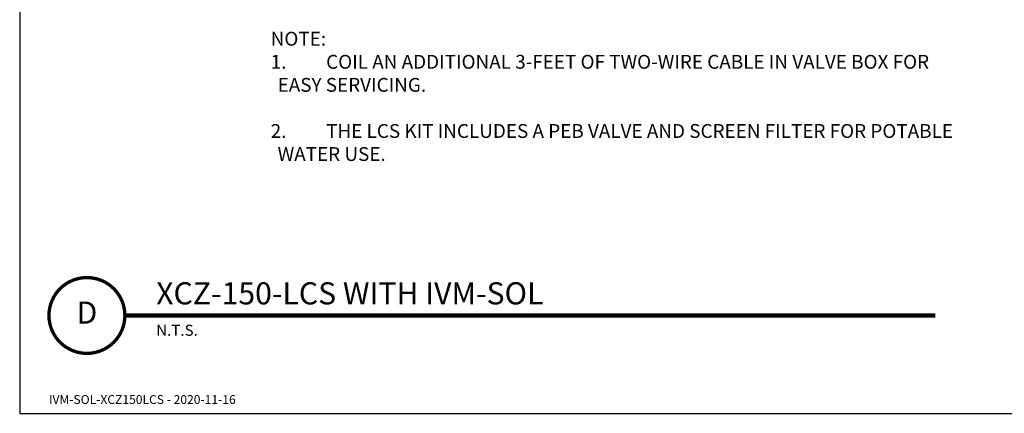
# Model space of a CAD drawing. Extents: x 0 to 16.5, y 0 to 10.4.
# Drawn here: x 0 to 8.9, y 0 to 3.6 of the extents above; entities that cross this region are included whole.
import ezdxf
from ezdxf.enums import TextEntityAlignment as Align

# ---------------------------------------------------------------- set-up
doc = ezdxf.new("R2010")
doc.units = 0
doc.header["$MEASUREMENT"] = 0
doc.layers.add('text_bubbles', color=6, linetype='CONTINUOUS')
doc.layers.add('title', color=4, linetype='CONTINUOUS')
doc.styles.add('L100', font='romans.shx', dxfattribs={"height": 0.1})
doc.styles.add('L200', font='arial.ttf', dxfattribs={"height": 0.2})
doc.styles.add('L80', font='ROMANS', dxfattribs={"height": 0.08})
doc.styles.add('ROMANS', font='romans.shx')

# ---------------------------------------------------------------- blocks, each defined once
blk = doc.blocks.new('titleblock')
at = {"layer": 'title'}
blk.add_lwpolyline([(0, 0), (16.49, 0), (16.49, 10.44), (0, 10.44)], close=True, dxfattribs=at)
at = {"layer": 'title', "color": 3, "const_width": 0.03}
blk.add_lwpolyline([(0.6064, 0.5417, 1), (0.6064, 1.2267, 1)], format="xyb", close=True, dxfattribs=at)
at = {"layer": 'title', "color": 3, "const_width": 0.04}
blk.add_lwpolyline([(0.9489, 0.8842), (8.261, 0.8842)], dxfattribs=at)
at = {"layer": 'title', "style": 'L200'}
for tag, p in [('TITLE1', (1.2314, 1.3437)), ('TITLE2', (1.2314, 0.9842)), ('TITLE3', (2.7136, 0.5928)), ('TITLE4', (2.7136, 0.2693))]:
    blk.add_attdef(tag, p, '', height=0.2, dxfattribs=at)
blk.add_attdef('D', text='', height=0.2, dxfattribs=at).set_placement((0.6064, 0.8842), align=Align.MIDDLE)
at = {"layer": 'title', "color": 7, "style": 'L80'}
blk.add_attdef('REVISED', text='', height=0.08, dxfattribs=at).set_placement((8.261, 0.9696), align=Align.RIGHT)
at = {"layer": 'title', "color": 7}
for tag, p, height, style in [('SCALE', (1.2314, 0.7006), 0.1, 'L100'), ('DWG-NAME', (0.2639, 0.0847), 0.08, 'L80')]:
    blk.add_attdef(tag, p, '', height=height, dxfattribs=dict(at, style=style))

msp = doc.modelspace()

# ---------------------------------------------------------------- block references
at = {"layer": 'title'}
ref = msp.add_blockref('titleblock', (0, 0), dxfattribs=at)
ref.add_attrib('D', 'D', dxfattribs={"height": 0.2, "style": 'L200'}).set_placement((0.6064, 0.8842), align=Align.MIDDLE)
ref.add_attrib('TITLE2', 'XCZ-150-LCS WITH IVM-SOL', (1.2314, 0.9842), dxfattribs={"height": 0.2, "style": 'L200'})
ref.add_attrib('DWG-NAME', 'IVM-SOL-XCZ150LCS - 2020-11-16', (0.2639, 0.0847), dxfattribs={"color": 7, "height": 0.08, "style": 'L80'})
ref.add_attrib('SCALE', 'N.T.S.', (1.2314, 0.7006), dxfattribs={"color": 7, "height": 0.1, "style": 'L100'})

# ---------------------------------------------------------------- texts
at = {"layer": 'text_bubbles', "insert": (2.2644, 3.4471), "char_height": 0.125, "width": 6.304821, "attachment_point": 1, "style": 'ROMANS'}
msp.add_mtext('NOTE:\\P\\pi-0.5,l0.5,t0.375;1.^ICOIL AN ADDITIONAL 3-FEET OF TWO-WIRE CABLE IN VALVE BOX FOR EASY SERVICING.\\P\\pi0,l0,tz;\\P\\pi-0.5,l0.5,t0.375;2.^ITHE LCS KIT INCLUDES A PEB VALVE AND SCREEN FILTER FOR POTABLE WATER USE.', dxfattribs=at)

doc.saveas('drawing.dxf')
